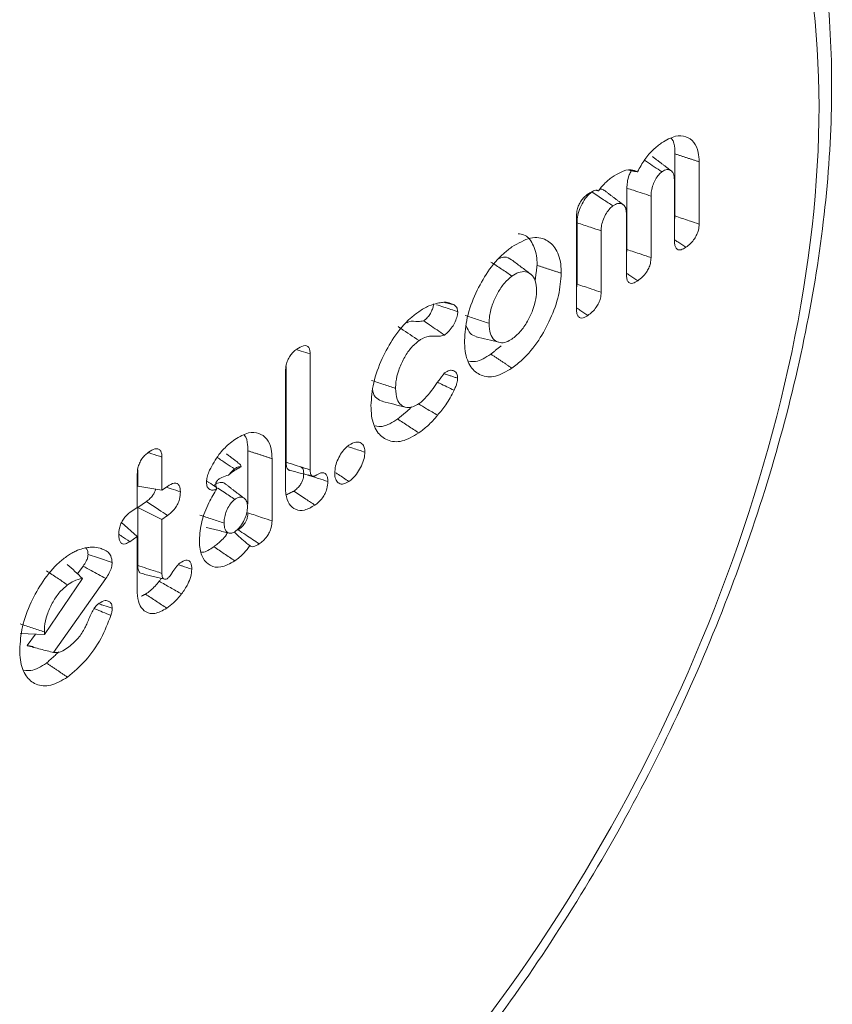
# Model space of a CAD drawing. Units: millimetres. Extents: x -25649 to -18224, y 99 to 5349.
# Drawn here: x -23232 to -23223, y 1802 to 1813 of the extents above; entities that cross this region are included whole.
import ezdxf

# ---------------------------------------------------------------- set-up
doc = ezdxf.new("R2010")
doc.units = ezdxf.units.MM
doc.layers.get('0').update_dxf_attribs({"lineweight": 15})

msp = doc.modelspace()

# ---------------------------------------------------------------- linework, layer by layer
at = {"color": 7, "linetype": 'Continuous', "lineweight": 15}
for p, q in [((-23224.752, 1811.295), (-23224.752, 1810.586)), ((-23224.476, 1811.205), (-23224.476, 1810.494)), ((-23224.758, 1810.298), (-23224.758, 1810.998)), ((-23225.301, 1810.904), (-23225.301, 1810.203)), ((-23225.025, 1810.813), (-23225.025, 1810.111)), ((-23225.877, 1809.52), (-23225.877, 1810.586)), ((-23225.307, 1809.916), (-23225.307, 1810.617)), ((-23225.871, 1810.508), (-23225.871, 1809.807)), ((-23225.595, 1810.416), (-23225.595, 1809.715)), ((-23228.918, 1809.01), (-23228.918, 1807.685)), ((-23229.194, 1808.867), (-23229.194, 1807.775)), ((-23229.2, 1807.478), (-23229.2, 1808.815)), ((-23230.612, 1807.832), (-23230.612, 1807.454)), ((-23229.629, 1807.904), (-23229.629, 1807.294)), ((-23229.353, 1807.814), (-23229.353, 1807.104)), ((-23230.893, 1807.258), (-23230.893, 1807.637)), ((-23230.887, 1807.688), (-23230.887, 1807.5)), ((-23230.612, 1807.454), (-23230.887, 1807.5)), ((-23230.612, 1807.454), (-23230.548, 1807.498)), ((-23230.978, 1807.199), (-23230.893, 1807.258)), ((-23230.789, 1807.325), (-23230.887, 1807.257)), ((-23230.887, 1807.257), (-23230.887, 1806.594)), ((-23230.612, 1807.121), (-23230.887, 1807.257)), ((-23230.548, 1807.165), (-23230.612, 1807.121)), ((-23230.893, 1806.925), (-23231.072, 1807.086)), ((-23230.612, 1807.121), (-23230.612, 1806.504)), ((-23230.893, 1806.925), (-23230.978, 1806.866)), ((-23230.893, 1806.296), (-23230.893, 1806.925)), ((-23231.511, 1806.586), (-23231.574, 1806.497)), ((-23231.954, 1805.807), (-23231.52, 1806.445)), ((-23231.253, 1806.444), (-23231.848, 1805.6)), ((-23231.954, 1805.807), (-23232.23, 1805.818)), ((-23232.057, 1805.811), (-23232.149, 1805.679)), ((-23231.954, 1805.835), (-23231.954, 1805.807))]:
    msp.add_line(p, q, dxfattribs=at)
msp.add_ellipse((-23229.919, 1807.106), major_axis=(4.625, 9.585), ratio=0.5218, start_param=4.256072, end_param=6.66126, dxfattribs=at)
for points, knots in [([(-23227.47, 1800.544), (-23227.314, 1800.734), (-23226.862, 1801.284), (-23226.158, 1802.279), (-23225.392, 1803.541), (-23224.712, 1804.869), (-23224.13, 1806.238), (-23223.654, 1807.626), (-23223.295, 1809.009), (-23223.057, 1810.364), (-23222.948, 1811.67), (-23222.97, 1812.905), (-23223.128, 1814.049), (-23223.422, 1815.081), (-23223.852, 1815.982), (-23224.416, 1816.716), (-23224.97, 1817.215), (-23225.364, 1817.393), (-23225.495, 1817.452)], [0, 0, 0, 0, 0.035181, 0.101904, 0.168523, 0.235042, 0.301515, 0.367991, 0.434505, 0.501119, 0.56789, 0.63488, 0.702117, 0.769542, 0.83674, 0.903033, 0.967729, 1, 1, 1, 1]), ([(-23225.179, 1811.09), (-23225.153, 1811.139), (-23225.102, 1811.235), (-23225.003, 1811.346), (-23224.937, 1811.397), (-23224.905, 1811.421)], [0, 0, 0, 0, 0.34391, 0.68697, 1, 1, 1, 1]), ([(-23224.905, 1811.421), (-23224.851, 1811.453), (-23224.751, 1811.511), (-23224.624, 1811.501), (-23224.534, 1811.436), (-23224.483, 1811.331), (-23224.478, 1811.242), (-23224.476, 1811.205)], [0, 0, 0, 0, 0.2470578, 0.4573454, 0.6666442, 0.862267, 1, 1, 1, 1]), ([(-23224.796, 1811.473), (-23224.793, 1811.471), (-23224.768, 1811.446), (-23224.755, 1811.38), (-23224.752, 1811.315), (-23224.752, 1811.295)], [0, 0, 0, 0, 0.080759, 0.714777, 1, 1, 1, 1]), ([(-23224.902, 1811.09), (-23224.96, 1811.129), (-23225.026, 1811.174), (-23225.093, 1811.218), (-23225.102, 1811.223)], [0, 0, 0, 0, 0.875277, 1, 1, 1, 1]), ([(-23225.468, 1811.03), (-23225.437, 1811.05), (-23225.363, 1811.097), (-23225.258, 1811.127), (-23225.203, 1811.101), (-23225.179, 1811.09)], [0, 0, 0, 0, 0.2908367, 0.7031725, 1, 1, 1, 1]), ([(-23225.252, 1811.104), (-23225.26, 1811.088), (-23225.282, 1811.044), (-23225.298, 1810.973), (-23225.3, 1810.926), (-23225.301, 1810.904)], [0, 0, 0, 0, 0.238143, 0.657293, 1, 1, 1, 1]), ([(-23224.902, 1811.09), (-23224.914, 1811.08), (-23224.941, 1811.058), (-23224.975, 1811.004), (-23225.005, 1810.941), (-23225.023, 1810.873), (-23225.024, 1810.832), (-23225.025, 1810.813)], [0, 0, 0, 0, 0.172283, 0.367332, 0.564696, 0.791039, 1, 1, 1, 1]), ([(-23224.758, 1810.998), (-23224.76, 1811.024), (-23224.764, 1811.074), (-23224.8, 1811.11), (-23224.844, 1811.121), (-23224.881, 1811.104), (-23224.899, 1811.092), (-23224.902, 1811.09)], [0, 0, 0, 0, 0.273235, 0.529975, 0.75342, 0.972947, 1, 1, 1, 1]), ([(-23225.624, 1810.873), (-23225.604, 1810.901), (-23225.555, 1810.966), (-23225.5, 1811.007), (-23225.468, 1811.03)], [0, 0, 0, 0, 0.418953, 1, 1, 1, 1]), ([(-23225.702, 1810.862), (-23225.723, 1810.843), (-23225.764, 1810.808), (-23225.816, 1810.725), (-23225.854, 1810.638), (-23225.869, 1810.563), (-23225.87, 1810.523), (-23225.871, 1810.508)], [0, 0, 0, 0, 0.228449, 0.443398, 0.667663, 0.875962, 1, 1, 1, 1]), ([(-23225.75, 1810.834), (-23225.732, 1810.846), (-23225.695, 1810.869), (-23225.65, 1810.884), (-23225.63, 1810.876), (-23225.624, 1810.873)], [0, 0, 0, 0, 0.4113548, 0.8277952, 1, 1, 1, 1]), ([(-23225.461, 1810.702), (-23225.497, 1810.725), (-23225.577, 1810.778), (-23225.657, 1810.832), (-23225.702, 1810.862)], [0, 0, 0, 0, 0.441286, 1, 1, 1, 1]), ([(-23225.559, 1810.875), (-23225.562, 1810.878), (-23225.574, 1810.893), (-23225.593, 1810.893), (-23225.608, 1810.894)], [0, 0, 0, 0, 0.2123542, 1, 1, 1, 1]), ([(-23225.025, 1810.813), (-23225.092, 1810.835), (-23225.184, 1810.866), (-23225.276, 1810.896), (-23225.301, 1810.904)], [0, 0, 0, 0, 0.72716, 1, 1, 1, 1]), ([(-23225.877, 1810.586), (-23225.875, 1810.61), (-23225.873, 1810.649), (-23225.853, 1810.71), (-23225.826, 1810.759), (-23225.79, 1810.803), (-23225.764, 1810.823), (-23225.75, 1810.834)], [0, 0, 0, 0, 0.259596, 0.435294, 0.611554, 0.787609, 1, 1, 1, 1]), ([(-23225.461, 1810.702), (-23225.476, 1810.689), (-23225.507, 1810.663), (-23225.547, 1810.601), (-23225.579, 1810.533), (-23225.593, 1810.468), (-23225.595, 1810.432), (-23225.595, 1810.416)], [0, 0, 0, 0, 0.202267, 0.41006, 0.627769, 0.841787, 1, 1, 1, 1]), ([(-23225.307, 1810.617), (-23225.308, 1810.638), (-23225.311, 1810.678), (-23225.34, 1810.718), (-23225.381, 1810.734), (-23225.426, 1810.724), (-23225.451, 1810.708), (-23225.461, 1810.702)], [0, 0, 0, 0, 0.2139203, 0.417223, 0.6781135, 0.876092, 1, 1, 1, 1]), ([(-23224.476, 1810.494), (-23224.514, 1810.506), (-23224.606, 1810.537), (-23224.698, 1810.568), (-23224.752, 1810.586)], [0, 0, 0, 0, 0.411094, 1, 1, 1, 1]), ([(-23225.595, 1810.416), (-23225.636, 1810.43), (-23225.728, 1810.46), (-23225.819, 1810.491), (-23225.871, 1810.508)], [0, 0, 0, 0, 0.441394, 1, 1, 1, 1]), ([(-23224.476, 1810.494), (-23224.478, 1810.471), (-23224.48, 1810.433), (-23224.501, 1810.374), (-23224.531, 1810.32), (-23224.575, 1810.268), (-23224.609, 1810.242), (-23224.628, 1810.228)], [0, 0, 0, 0, 0.221947, 0.379401, 0.536693, 0.748939, 1, 1, 1, 1]), ([(-23226.614, 1810.233), (-23226.542, 1810.275), (-23226.398, 1810.358), (-23226.224, 1810.328), (-23226.1, 1810.215), (-23226.054, 1810.064), (-23226.052, 1809.957), (-23226.051, 1809.932)], [0, 0, 0, 0, 0.248975, 0.494012, 0.704819, 0.932307, 1, 1, 1, 1]), ([(-23226.542, 1810.382), (-23226.521, 1810.38), (-23226.45, 1810.374), (-23226.368, 1810.273), (-23226.329, 1810.135), (-23226.327, 1810.041), (-23226.327, 1810.023)], [0, 0, 0, 0, 0.157456, 0.524295, 0.910027, 1, 1, 1, 1]), ([(-23224.628, 1810.228), (-23224.659, 1810.249), (-23224.702, 1810.277), (-23224.745, 1810.306), (-23224.758, 1810.315)], [0, 0, 0, 0, 0.707145, 1, 1, 1, 1]), ([(-23224.628, 1810.228), (-23224.647, 1810.217), (-23224.678, 1810.198), (-23224.716, 1810.197), (-23224.741, 1810.215), (-23224.755, 1810.249), (-23224.757, 1810.281), (-23224.758, 1810.298)], [0, 0, 0, 0, 0.272385, 0.45042, 0.628483, 0.796679, 1, 1, 1, 1]), ([(-23227.156, 1809.164), (-23227.15, 1809.25), (-23227.139, 1809.423), (-23227.035, 1809.703), (-23226.891, 1809.961), (-23226.742, 1810.137), (-23226.646, 1810.209), (-23226.614, 1810.233)], [0, 0, 0, 0, 0.224982, 0.451576, 0.660854, 0.888822, 1, 1, 1, 1]), ([(-23225.025, 1810.111), (-23225.063, 1810.124), (-23225.155, 1810.155), (-23225.247, 1810.185), (-23225.301, 1810.203)], [0, 0, 0, 0, 0.415583, 1, 1, 1, 1]), ([(-23226.618, 1810.087), (-23226.643, 1810.102), (-23226.682, 1810.127), (-23226.737, 1810.108), (-23226.757, 1810.101)], [0, 0, 0, 0, 0.625699, 1, 1, 1, 1]), ([(-23225.025, 1810.111), (-23225.027, 1810.089), (-23225.029, 1810.051), (-23225.05, 1809.991), (-23225.081, 1809.937), (-23225.125, 1809.886), (-23225.159, 1809.86), (-23225.177, 1809.847)], [0, 0, 0, 0, 0.219153, 0.381104, 0.542813, 0.753653, 1, 1, 1, 1]), ([(-23226.614, 1809.9), (-23226.654, 1809.927), (-23226.734, 1809.98), (-23226.815, 1810.034), (-23226.855, 1810.06)], [0, 0, 0, 0, 0.499969, 1, 1, 1, 1]), ([(-23226.333, 1809.736), (-23226.335, 1809.775), (-23226.341, 1809.852), (-23226.39, 1809.921), (-23226.457, 1809.955), (-23226.535, 1809.948), (-23226.59, 1809.915), (-23226.614, 1809.9)], [0, 0, 0, 0, 0.2133, 0.427972, 0.627844, 0.833952, 1, 1, 1, 1]), ([(-23226.614, 1809.9), (-23226.644, 1809.875), (-23226.703, 1809.826), (-23226.778, 1809.71), (-23226.84, 1809.58), (-23226.871, 1809.458), (-23226.874, 1809.387), (-23226.875, 1809.36)], [0, 0, 0, 0, 0.20924, 0.41864, 0.616853, 0.854352, 1, 1, 1, 1]), ([(-23226.051, 1809.932), (-23226.057, 1809.849), (-23226.069, 1809.683), (-23226.169, 1809.411), (-23226.308, 1809.152), (-23226.467, 1808.96), (-23226.574, 1808.878), (-23226.614, 1808.848)], [0, 0, 0, 0, 0.212224, 0.425672, 0.629872, 0.859272, 1, 1, 1, 1]), ([(-23225.177, 1809.847), (-23225.208, 1809.867), (-23225.251, 1809.896), (-23225.294, 1809.924), (-23225.307, 1809.933)], [0, 0, 0, 0, 0.707145, 1, 1, 1, 1]), ([(-23225.177, 1809.847), (-23225.196, 1809.835), (-23225.227, 1809.816), (-23225.265, 1809.815), (-23225.29, 1809.833), (-23225.304, 1809.868), (-23225.306, 1809.899), (-23225.307, 1809.916)], [0, 0, 0, 0, 0.272423, 0.450476, 0.628558, 0.796771, 1, 1, 1, 1]), ([(-23226.614, 1809.18), (-23226.582, 1809.206), (-23226.518, 1809.258), (-23226.436, 1809.378), (-23226.374, 1809.508), (-23226.338, 1809.633), (-23226.334, 1809.705), (-23226.333, 1809.736)], [0, 0, 0, 0, 0.215368, 0.432275, 0.632455, 0.837545, 1, 1, 1, 1]), ([(-23225.595, 1809.715), (-23225.63, 1809.727), (-23225.722, 1809.758), (-23225.814, 1809.788), (-23225.871, 1809.807)], [0, 0, 0, 0, 0.382504, 1, 1, 1, 1]), ([(-23225.595, 1809.715), (-23225.597, 1809.693), (-23225.599, 1809.653), (-23225.621, 1809.592), (-23225.653, 1809.537), (-23225.697, 1809.488), (-23225.73, 1809.463), (-23225.747, 1809.451)], [0, 0, 0, 0, 0.228787, 0.393032, 0.557532, 0.770378, 1, 1, 1, 1]), ([(-23227.678, 1809.493), (-23227.659, 1809.506), (-23227.62, 1809.531), (-23227.548, 1809.568), (-23227.496, 1809.582), (-23227.464, 1809.591)], [0, 0, 0, 0, 0.264358, 0.529243, 1, 1, 1, 1]), ([(-23227.509, 1809.584), (-23227.51, 1809.571), (-23227.513, 1809.544), (-23227.533, 1809.496), (-23227.559, 1809.448), (-23227.592, 1809.412), (-23227.613, 1809.395), (-23227.622, 1809.388)], [0, 0, 0, 0, 0.169003, 0.376183, 0.595889, 0.82766, 1, 1, 1, 1]), ([(-23227.233, 1809.493), (-23227.286, 1809.511), (-23227.367, 1809.537), (-23227.448, 1809.564), (-23227.476, 1809.573)], [0, 0, 0, 0, 0.657522, 1, 1, 1, 1]), ([(-23227.464, 1809.591), (-23227.444, 1809.594), (-23227.406, 1809.601), (-23227.34, 1809.602), (-23227.3, 1809.583), (-23227.275, 1809.572)], [0, 0, 0, 0, 0.278602, 0.557462, 1, 1, 1, 1]), ([(-23227.275, 1809.572), (-23227.269, 1809.567), (-23227.256, 1809.556), (-23227.238, 1809.533), (-23227.235, 1809.507), (-23227.233, 1809.493)], [0, 0, 0, 0, 0.304398, 0.63916, 1, 1, 1, 1]), ([(-23225.747, 1809.451), (-23225.777, 1809.471), (-23225.821, 1809.5), (-23225.864, 1809.529), (-23225.877, 1809.537)], [0, 0, 0, 0, 0.70651, 1, 1, 1, 1]), ([(-23225.747, 1809.451), (-23225.765, 1809.439), (-23225.796, 1809.421), (-23225.835, 1809.419), (-23225.86, 1809.437), (-23225.874, 1809.472), (-23225.876, 1809.503), (-23225.877, 1809.52)], [0, 0, 0, 0, 0.264088, 0.448613, 0.634278, 0.799296, 1, 1, 1, 1]), ([(-23228.224, 1808.421), (-23228.219, 1808.506), (-23228.207, 1808.677), (-23228.105, 1808.954), (-23227.961, 1809.214), (-23227.809, 1809.395), (-23227.71, 1809.469), (-23227.678, 1809.493)], [0, 0, 0, 0, 0.221449, 0.444259, 0.651917, 0.887524, 1, 1, 1, 1]), ([(-23227.622, 1809.388), (-23227.644, 1809.384), (-23227.702, 1809.375), (-23227.761, 1809.394), (-23227.808, 1809.371), (-23227.816, 1809.367)], [0, 0, 0, 0, 0.326941, 0.883527, 1, 1, 1, 1]), ([(-23227.233, 1809.493), (-23227.234, 1809.477), (-23227.237, 1809.44), (-23227.262, 1809.378), (-23227.296, 1809.314), (-23227.339, 1809.261), (-23227.37, 1809.237), (-23227.384, 1809.226)], [0, 0, 0, 0, 0.167594, 0.372461, 0.571707, 0.805109, 1, 1, 1, 1]), ([(-23226.875, 1809.36), (-23226.92, 1809.375), (-23227.012, 1809.405), (-23227.104, 1809.435), (-23227.15, 1809.45)], [0, 0, 0, 0, 0.500057, 1, 1, 1, 1]), ([(-23227.675, 1809.163), (-23227.743, 1809.209), (-23227.823, 1809.262), (-23227.903, 1809.316), (-23227.915, 1809.323)], [0, 0, 0, 0, 0.859099, 1, 1, 1, 1]), ([(-23227.384, 1809.226), (-23227.441, 1809.265), (-23227.52, 1809.319), (-23227.6, 1809.373), (-23227.622, 1809.388)], [0, 0, 0, 0, 0.715386, 1, 1, 1, 1]), ([(-23227.136, 1809.33), (-23227.123, 1809.298), (-23227.098, 1809.237), (-23227.048, 1809.218), (-23227.023, 1809.208)], [0, 0, 0, 0, 0.511448, 1, 1, 1, 1]), ([(-23226.875, 1809.36), (-23226.872, 1809.317), (-23226.867, 1809.238), (-23226.819, 1809.164), (-23226.754, 1809.135), (-23226.683, 1809.138), (-23226.635, 1809.168), (-23226.614, 1809.18)], [0, 0, 0, 0, 0.244266, 0.452652, 0.660581, 0.853462, 1, 1, 1, 1]), ([(-23227.384, 1809.226), (-23227.4, 1809.222), (-23227.452, 1809.207), (-23227.528, 1809.223), (-23227.614, 1809.202), (-23227.663, 1809.17), (-23227.675, 1809.163)], [0, 0, 0, 0, 0.15767, 0.5225137, 0.8921387, 1, 1, 1, 1]), ([(-23227.024, 1809.207), (-23226.98, 1809.196), (-23226.893, 1809.175), (-23226.806, 1809.153), (-23226.762, 1809.143)], [0, 0, 0, 0, 0.499989, 1, 1, 1, 1]), ([(-23229.2, 1808.815), (-23229.199, 1808.838), (-23229.197, 1808.877), (-23229.176, 1808.939), (-23229.149, 1808.988), (-23229.112, 1809.034), (-23229.085, 1809.054), (-23229.069, 1809.066)], [0, 0, 0, 0, 0.251592, 0.427596, 0.603731, 0.775196, 1, 1, 1, 1]), ([(-23229.069, 1809.066), (-23229.044, 1809.082), (-23229.005, 1809.105), (-23228.959, 1809.106), (-23228.934, 1809.088), (-23228.92, 1809.054), (-23228.919, 1809.025), (-23228.918, 1809.01)], [0, 0, 0, 0, 0.338559, 0.512147, 0.68727, 0.839278, 1, 1, 1, 1]), ([(-23228.918, 1809.01), (-23228.952, 1809.021), (-23229.002, 1809.038), (-23229.052, 1809.054), (-23229.068, 1809.059)], [0, 0, 0, 0, 0.676551, 1, 1, 1, 1]), ([(-23227.675, 1809.163), (-23227.708, 1809.135), (-23227.771, 1809.083), (-23227.851, 1808.958), (-23227.912, 1808.825), (-23227.94, 1808.706), (-23227.942, 1808.641), (-23227.943, 1808.617)], [0, 0, 0, 0, 0.228766, 0.437064, 0.655882, 0.870637, 1, 1, 1, 1]), ([(-23226.614, 1808.848), (-23226.678, 1808.81), (-23226.807, 1808.736), (-23226.97, 1808.755), (-23227.093, 1808.851), (-23227.15, 1809.003), (-23227.155, 1809.122), (-23227.156, 1809.164)], [0, 0, 0, 0, 0.224962, 0.451726, 0.660603, 0.882238, 1, 1, 1, 1]), ([(-23226.855, 1809.008), (-23226.915, 1808.97), (-23227.006, 1808.912), (-23227.081, 1808.924), (-23227.106, 1808.929)], [0, 0, 0, 0, 0.662724, 1, 1, 1, 1]), ([(-23227.675, 1808.443), (-23227.645, 1808.467), (-23227.589, 1808.514), (-23227.496, 1808.645), (-23227.428, 1808.735), (-23227.384, 1808.793)], [0, 0, 0, 0, 0.27839, 0.533424, 1, 1, 1, 1]), ([(-23227.384, 1808.793), (-23227.365, 1808.805), (-23227.33, 1808.826), (-23227.282, 1808.823), (-23227.249, 1808.799), (-23227.236, 1808.761), (-23227.234, 1808.739), (-23227.234, 1808.733)], [0, 0, 0, 0, 0.263269, 0.477487, 0.746135, 0.938265, 1, 1, 1, 1]), ([(-23227.234, 1808.733), (-23227.236, 1808.715), (-23227.24, 1808.684), (-23227.256, 1808.636), (-23227.268, 1808.609), (-23227.274, 1808.595)], [0, 0, 0, 0, 0.4077414, 0.7009878, 1, 1, 1, 1]), ([(-23227.943, 1808.617), (-23227.989, 1808.632), (-23228.081, 1808.662), (-23228.173, 1808.693), (-23228.218, 1808.708)], [0, 0, 0, 0, 0.5, 1, 1, 1, 1]), ([(-23227.943, 1808.617), (-23227.94, 1808.573), (-23227.934, 1808.493), (-23227.884, 1808.421), (-23227.819, 1808.393), (-23227.746, 1808.4), (-23227.696, 1808.43), (-23227.675, 1808.443)], [0, 0, 0, 0, 0.249518, 0.452283, 0.654437, 0.852165, 1, 1, 1, 1]), ([(-23227.274, 1808.595), (-23227.33, 1808.622), (-23227.393, 1808.652), (-23227.456, 1808.682), (-23227.464, 1808.686)], [0, 0, 0, 0, 0.877559, 1, 1, 1, 1]), ([(-23228.204, 1808.591), (-23228.203, 1808.588), (-23228.198, 1808.547), (-23228.162, 1808.498), (-23228.115, 1808.478), (-23228.092, 1808.469)], [0, 0, 0, 0, 0.035076, 0.539949, 1, 1, 1, 1]), ([(-23227.274, 1808.595), (-23227.289, 1808.566), (-23227.318, 1808.509), (-23227.381, 1808.412), (-23227.432, 1808.349), (-23227.463, 1808.31)], [0, 0, 0, 0, 0.273932, 0.548606, 1, 1, 1, 1]), ([(-23227.678, 1808.108), (-23227.743, 1808.07), (-23227.874, 1807.994), (-23228.039, 1808.013), (-23228.163, 1808.112), (-23228.219, 1808.263), (-23228.223, 1808.381), (-23228.224, 1808.421)], [0, 0, 0, 0, 0.227152, 0.456172, 0.666366, 0.888051, 1, 1, 1, 1]), ([(-23228.093, 1808.467), (-23228.05, 1808.456), (-23227.962, 1808.435), (-23227.875, 1808.413), (-23227.832, 1808.402)], [0, 0, 0, 0, 0.500099, 1, 1, 1, 1]), ([(-23227.763, 1808.406), (-23227.766, 1808.402), (-23227.787, 1808.378), (-23227.839, 1808.329), (-23227.889, 1808.291), (-23227.919, 1808.268)], [0, 0, 0, 0, 0.058885, 0.432217, 1, 1, 1, 1]), ([(-23227.463, 1808.31), (-23227.505, 1808.335), (-23227.578, 1808.378), (-23227.651, 1808.421), (-23227.682, 1808.439)], [0, 0, 0, 0, 0.576685, 1, 1, 1, 1]), ([(-23227.919, 1808.268), (-23227.98, 1808.229), (-23228.073, 1808.171), (-23228.149, 1808.183), (-23228.175, 1808.188)], [0, 0, 0, 0, 0.659721, 1, 1, 1, 1]), ([(-23227.678, 1808.108), (-23227.718, 1808.135), (-23227.798, 1808.188), (-23227.879, 1808.241), (-23227.919, 1808.268)], [0, 0, 0, 0, 0.499937, 1, 1, 1, 1]), ([(-23227.463, 1808.31), (-23227.481, 1808.289), (-23227.518, 1808.246), (-23227.59, 1808.175), (-23227.644, 1808.134), (-23227.678, 1808.108)], [0, 0, 0, 0, 0.266708, 0.533468, 1, 1, 1, 1]), ([(-23229.778, 1808.033), (-23229.726, 1808.064), (-23229.627, 1808.122), (-23229.501, 1808.112), (-23229.411, 1808.048), (-23229.36, 1807.942), (-23229.355, 1807.852), (-23229.353, 1807.814)], [0, 0, 0, 0, 0.242183, 0.45251, 0.662072, 0.85957, 1, 1, 1, 1]), ([(-23229.671, 1808.085), (-23229.67, 1808.083), (-23229.646, 1808.06), (-23229.633, 1807.994), (-23229.63, 1807.927), (-23229.629, 1807.904)], [0, 0, 0, 0, 0.044679, 0.683356, 1, 1, 1, 1]), ([(-23230.763, 1807.888), (-23230.739, 1807.903), (-23230.702, 1807.927), (-23230.656, 1807.93), (-23230.629, 1807.912), (-23230.614, 1807.878), (-23230.612, 1807.848), (-23230.612, 1807.832)], [0, 0, 0, 0, 0.314783, 0.492596, 0.6718, 0.833025, 1, 1, 1, 1]), ([(-23230.067, 1807.682), (-23230.033, 1807.744), (-23229.97, 1807.861), (-23229.863, 1807.97), (-23229.801, 1808.016), (-23229.778, 1808.033)], [0, 0, 0, 0, 0.418608, 0.783062, 1, 1, 1, 1]), ([(-23228.638, 1807.649), (-23228.636, 1807.676), (-23228.633, 1807.727), (-23228.602, 1807.81), (-23228.56, 1807.885), (-23228.515, 1807.937), (-23228.486, 1807.959), (-23228.476, 1807.967)], [0, 0, 0, 0, 0.23693, 0.447553, 0.657232, 0.884282, 1, 1, 1, 1]), ([(-23228.293, 1807.888), (-23228.339, 1807.904), (-23228.402, 1807.924), (-23228.465, 1807.945), (-23228.481, 1807.95)], [0, 0, 0, 0, 0.732411, 1, 1, 1, 1]), ([(-23228.476, 1807.967), (-23228.449, 1807.983), (-23228.402, 1808.01), (-23228.346, 1808.001), (-23228.31, 1807.97), (-23228.295, 1807.927), (-23228.294, 1807.897), (-23228.293, 1807.888)], [0, 0, 0, 0, 0.298024, 0.516856, 0.734805, 0.918396, 1, 1, 1, 1]), ([(-23230.893, 1807.637), (-23230.892, 1807.66), (-23230.89, 1807.7), (-23230.869, 1807.763), (-23230.839, 1807.817), (-23230.801, 1807.86), (-23230.775, 1807.879), (-23230.763, 1807.888)], [0, 0, 0, 0, 0.257194, 0.435374, 0.614983, 0.823499, 1, 1, 1, 1]), ([(-23230.612, 1807.832), (-23230.65, 1807.845), (-23230.701, 1807.861), (-23230.751, 1807.878), (-23230.763, 1807.882)], [0, 0, 0, 0, 0.765851, 1, 1, 1, 1]), ([(-23229.783, 1807.697), (-23229.815, 1807.718), (-23229.88, 1807.761), (-23229.946, 1807.805), (-23229.98, 1807.828)], [0, 0, 0, 0, 0.483181, 1, 1, 1, 1]), ([(-23228.293, 1807.888), (-23228.295, 1807.865), (-23228.3, 1807.815), (-23228.331, 1807.732), (-23228.376, 1807.651), (-23228.428, 1807.59), (-23228.462, 1807.564), (-23228.476, 1807.553)], [0, 0, 0, 0, 0.189208, 0.403759, 0.617037, 0.845782, 1, 1, 1, 1]), ([(-23229.705, 1807.725), (-23229.719, 1807.724), (-23229.744, 1807.722), (-23229.772, 1807.704), (-23229.783, 1807.697)], [0, 0, 0, 0, 0.5930257, 1, 1, 1, 1]), ([(-23229.705, 1807.725), (-23229.711, 1807.737), (-23229.719, 1807.755), (-23229.737, 1807.761), (-23229.743, 1807.763)], [0, 0, 0, 0, 0.6990303, 1, 1, 1, 1]), ([(-23229.194, 1807.775), (-23229.194, 1807.773), (-23229.193, 1807.762), (-23229.192, 1807.735), (-23229.182, 1807.701), (-23229.164, 1807.681), (-23229.149, 1807.68), (-23229.145, 1807.68)], [0, 0, 0, 0, 0.044839, 0.224294, 0.568385, 0.896007, 1, 1, 1, 1]), ([(-23228.918, 1807.685), (-23228.921, 1807.686), (-23228.933, 1807.69), (-23228.982, 1807.706), (-23229.072, 1807.735), (-23229.152, 1807.761), (-23229.194, 1807.775)], [0, 0, 0, 0, 0.025866, 0.129418, 0.543287, 1, 1, 1, 1]), ([(-23229.024, 1807.716), (-23229.018, 1807.713), (-23229.004, 1807.707), (-23228.994, 1807.68), (-23228.993, 1807.656), (-23228.992, 1807.644)], [0, 0, 0, 0, 0.306047, 0.651679, 1, 1, 1, 1]), ([(-23230.103, 1807.55), (-23230.101, 1807.567), (-23230.098, 1807.604), (-23230.081, 1807.65), (-23230.07, 1807.676), (-23230.067, 1807.682)], [0, 0, 0, 0, 0.412113, 0.866487, 1, 1, 1, 1]), ([(-23229.85, 1807.626), (-23229.876, 1807.618), (-23229.914, 1807.608), (-23229.96, 1807.584), (-23229.983, 1807.562), (-23229.996, 1807.539), (-23229.999, 1807.514), (-23229.993, 1807.497), (-23229.99, 1807.486)], [0, 0, 0, 0, 0.324981, 0.469593, 0.614594, 0.715059, 0.815543, 1, 1, 1, 1]), ([(-23229.783, 1807.697), (-23229.803, 1807.678), (-23229.826, 1807.657), (-23229.847, 1807.629), (-23229.85, 1807.626)], [0, 0, 0, 0, 0.861161, 1, 1, 1, 1]), ([(-23229.85, 1807.626), (-23229.845, 1807.631), (-23229.823, 1807.65), (-23229.801, 1807.666), (-23229.784, 1807.678)], [0, 0, 0, 0, 0.25602, 1, 1, 1, 1]), ([(-23228.992, 1807.644), (-23228.993, 1807.624), (-23228.995, 1807.594), (-23229.012, 1807.547), (-23229.035, 1807.508), (-23229.067, 1807.472), (-23229.092, 1807.453), (-23229.105, 1807.443)], [0, 0, 0, 0, 0.25802, 0.409031, 0.560115, 0.764042, 1, 1, 1, 1]), ([(-23228.918, 1807.685), (-23228.918, 1807.683), (-23228.918, 1807.672), (-23228.917, 1807.653), (-23228.91, 1807.629), (-23228.895, 1807.615), (-23228.88, 1807.612), (-23228.867, 1807.614), (-23228.863, 1807.617), (-23228.86, 1807.619)], [0, 0, 0, 0, 0.0469988, 0.2352325, 0.424811, 0.6545942, 0.8721916, 0.9345651, 1, 1, 1, 1]), ([(-23228.717, 1807.553), (-23228.753, 1807.565), (-23228.808, 1807.583), (-23228.863, 1807.601), (-23228.882, 1807.608)], [0, 0, 0, 0, 0.6502883, 1, 1, 1, 1]), ([(-23228.86, 1807.619), (-23228.839, 1807.632), (-23228.804, 1807.653), (-23228.761, 1807.656), (-23228.735, 1807.637), (-23228.719, 1807.602), (-23228.717, 1807.57), (-23228.717, 1807.553)], [0, 0, 0, 0, 0.291673, 0.469225, 0.648359, 0.810027, 1, 1, 1, 1]), ([(-23228.476, 1807.553), (-23228.497, 1807.542), (-23228.538, 1807.518), (-23228.589, 1807.528), (-23228.624, 1807.563), (-23228.637, 1807.609), (-23228.638, 1807.641), (-23228.638, 1807.649)], [0, 0, 0, 0, 0.238766, 0.483983, 0.703397, 0.92487, 1, 1, 1, 1]), ([(-23228.476, 1807.553), (-23228.516, 1807.58), (-23228.565, 1807.613), (-23228.615, 1807.645), (-23228.624, 1807.652)], [0, 0, 0, 0, 0.814341, 1, 1, 1, 1]), ([(-23230.4, 1807.435), (-23230.435, 1807.447), (-23230.485, 1807.463), (-23230.535, 1807.48), (-23230.551, 1807.485)], [0, 0, 0, 0, 0.693109, 1, 1, 1, 1]), ([(-23230.548, 1807.498), (-23230.522, 1807.514), (-23230.483, 1807.537), (-23230.437, 1807.535), (-23230.414, 1807.512), (-23230.402, 1807.477), (-23230.401, 1807.448), (-23230.4, 1807.435)], [0, 0, 0, 0, 0.349167, 0.520291, 0.692021, 0.858993, 1, 1, 1, 1]), ([(-23229.983, 1807.472), (-23229.994, 1807.466), (-23230.02, 1807.452), (-23230.056, 1807.454), (-23230.085, 1807.474), (-23230.101, 1807.508), (-23230.102, 1807.538), (-23230.103, 1807.55)], [0, 0, 0, 0, 0.182708, 0.404131, 0.625, 0.854431, 1, 1, 1, 1]), ([(-23229.99, 1807.486), (-23230.018, 1807.505), (-23230.055, 1807.53), (-23230.093, 1807.555), (-23230.101, 1807.56)], [0, 0, 0, 0, 0.762154, 1, 1, 1, 1]), ([(-23229.886, 1807.521), (-23229.888, 1807.524), (-23229.903, 1807.541), (-23229.944, 1807.546), (-23229.99, 1807.528), (-23230.015, 1807.512), (-23230.019, 1807.509)], [0, 0, 0, 0, 0.085097, 0.49827, 0.916443, 1, 1, 1, 1]), ([(-23229.779, 1807.349), (-23229.82, 1807.376), (-23229.885, 1807.419), (-23229.949, 1807.463), (-23229.973, 1807.478)], [0, 0, 0, 0, 0.633591, 1, 1, 1, 1]), ([(-23228.864, 1807.283), (-23228.904, 1807.26), (-23228.985, 1807.214), (-23229.088, 1807.227), (-23229.164, 1807.289), (-23229.196, 1807.385), (-23229.199, 1807.455), (-23229.2, 1807.478)], [0, 0, 0, 0, 0.227716, 0.456221, 0.676878, 0.894391, 1, 1, 1, 1]), ([(-23228.717, 1807.553), (-23228.718, 1807.526), (-23228.721, 1807.482), (-23228.747, 1807.415), (-23228.78, 1807.361), (-23228.821, 1807.316), (-23228.85, 1807.294), (-23228.864, 1807.283)], [0, 0, 0, 0, 0.269424, 0.435548, 0.601436, 0.814225, 1, 1, 1, 1]), ([(-23230.683, 1807.466), (-23230.687, 1807.454), (-23230.695, 1807.429), (-23230.718, 1807.391), (-23230.75, 1807.354), (-23230.775, 1807.335), (-23230.789, 1807.325)], [0, 0, 0, 0, 0.19648, 0.396958, 0.677978, 1, 1, 1, 1]), ([(-23230.4, 1807.435), (-23230.402, 1807.408), (-23230.405, 1807.364), (-23230.43, 1807.297), (-23230.463, 1807.243), (-23230.504, 1807.198), (-23230.534, 1807.176), (-23230.548, 1807.165)], [0, 0, 0, 0, 0.27067, 0.435012, 0.59927, 0.814189, 1, 1, 1, 1]), ([(-23230.184, 1806.883), (-23230.178, 1806.953), (-23230.168, 1807.089), (-23230.087, 1807.302), (-23230.015, 1807.42), (-23229.983, 1807.472)], [0, 0, 0, 0, 0.36485, 0.716141, 1, 1, 1, 1]), ([(-23229.635, 1807.265), (-23229.636, 1807.285), (-23229.639, 1807.328), (-23229.669, 1807.364), (-23229.706, 1807.378), (-23229.745, 1807.371), (-23229.769, 1807.355), (-23229.779, 1807.349)], [0, 0, 0, 0, 0.217722, 0.463173, 0.678777, 0.865442, 1, 1, 1, 1]), ([(-23228.864, 1807.283), (-23228.898, 1807.306), (-23228.978, 1807.359), (-23229.059, 1807.413), (-23229.105, 1807.443)], [0, 0, 0, 0, 0.424756, 1, 1, 1, 1]), ([(-23230.548, 1807.165), (-23230.582, 1807.188), (-23230.662, 1807.241), (-23230.742, 1807.294), (-23230.789, 1807.325)], [0, 0, 0, 0, 0.42141, 1, 1, 1, 1]), ([(-23229.779, 1807.349), (-23229.793, 1807.337), (-23229.822, 1807.312), (-23229.859, 1807.251), (-23229.888, 1807.184), (-23229.901, 1807.125), (-23229.902, 1807.092), (-23229.902, 1807.079)], [0, 0, 0, 0, 0.196, 0.416583, 0.643298, 0.855263, 1, 1, 1, 1]), ([(-23229.779, 1806.98), (-23229.762, 1806.994), (-23229.726, 1807.023), (-23229.681, 1807.093), (-23229.65, 1807.164), (-23229.636, 1807.222), (-23229.635, 1807.253), (-23229.635, 1807.265)], [0, 0, 0, 0, 0.224603, 0.473816, 0.68709, 0.877673, 1, 1, 1, 1]), ([(-23231.104, 1806.946), (-23231.103, 1806.97), (-23231.101, 1807.01), (-23231.081, 1807.073), (-23231.054, 1807.124), (-23231.018, 1807.168), (-23230.992, 1807.188), (-23230.978, 1807.199)], [0, 0, 0, 0, 0.261644, 0.441724, 0.622655, 0.789601, 1, 1, 1, 1]), ([(-23229.902, 1807.079), (-23229.948, 1807.094), (-23230.04, 1807.124), (-23230.132, 1807.155), (-23230.178, 1807.17)], [0, 0, 0, 0, 0.497034, 1, 1, 1, 1]), ([(-23229.629, 1807.195), (-23229.63, 1807.177), (-23229.632, 1807.147), (-23229.648, 1807.103), (-23229.67, 1807.066), (-23229.703, 1807.029), (-23229.728, 1807.011), (-23229.741, 1807.001)], [0, 0, 0, 0, 0.249454, 0.395059, 0.540625, 0.75944, 1, 1, 1, 1]), ([(-23229.353, 1807.104), (-23229.39, 1807.116), (-23229.482, 1807.146), (-23229.574, 1807.177), (-23229.629, 1807.195)], [0, 0, 0, 0, 0.400206, 1, 1, 1, 1]), ([(-23229.902, 1807.079), (-23229.9, 1807.053), (-23229.897, 1807.008), (-23229.869, 1806.971), (-23229.835, 1806.96), (-23229.803, 1806.965), (-23229.785, 1806.976), (-23229.779, 1806.98)], [0, 0, 0, 0, 0.301196, 0.52004, 0.737517, 0.913386, 1, 1, 1, 1]), ([(-23229.353, 1807.104), (-23229.355, 1807.079), (-23229.358, 1807.038), (-23229.381, 1806.975), (-23229.413, 1806.922), (-23229.455, 1806.875), (-23229.485, 1806.852), (-23229.501, 1806.841)], [0, 0, 0, 0, 0.250843, 0.413807, 0.576357, 0.794274, 1, 1, 1, 1]), ([(-23230.978, 1806.866), (-23231.01, 1806.888), (-23231.052, 1806.916), (-23231.094, 1806.944), (-23231.104, 1806.95)], [0, 0, 0, 0, 0.763463, 1, 1, 1, 1]), ([(-23230.978, 1806.866), (-23230.995, 1806.856), (-23231.025, 1806.838), (-23231.062, 1806.838), (-23231.087, 1806.856), (-23231.102, 1806.894), (-23231.103, 1806.927), (-23231.104, 1806.946)], [0, 0, 0, 0, 0.248819, 0.427587, 0.605767, 0.783563, 1, 1, 1, 1]), ([(-23229.864, 1806.969), (-23229.867, 1806.962), (-23229.885, 1806.929), (-23229.939, 1806.87), (-23229.988, 1806.832), (-23230.019, 1806.808)], [0, 0, 0, 0, 0.093511, 0.431735, 1, 1, 1, 1]), ([(-23229.607, 1806.821), (-23229.656, 1806.858), (-23229.719, 1806.906), (-23229.774, 1806.966), (-23229.786, 1806.979)], [0, 0, 0, 0, 0.784986, 1, 1, 1, 1]), ([(-23229.501, 1806.841), (-23229.552, 1806.875), (-23229.632, 1806.929), (-23229.712, 1806.982), (-23229.741, 1807.001)], [0, 0, 0, 0, 0.638656, 1, 1, 1, 1]), ([(-23231.514, 1806.788), (-23231.496, 1806.792), (-23231.459, 1806.801), (-23231.391, 1806.806), (-23231.345, 1806.797), (-23231.316, 1806.791)], [0, 0, 0, 0, 0.26218, 0.524363, 1, 1, 1, 1]), ([(-23229.779, 1806.648), (-23229.834, 1806.617), (-23229.937, 1806.559), (-23230.062, 1806.585), (-23230.149, 1806.669), (-23230.181, 1806.783), (-23230.183, 1806.863), (-23230.184, 1806.883)], [0, 0, 0, 0, 0.2567764, 0.48581, 0.6993809, 0.9233638, 1, 1, 1, 1]), ([(-23230.019, 1806.808), (-23230.064, 1806.777), (-23230.115, 1806.743), (-23230.156, 1806.747), (-23230.16, 1806.747)], [0, 0, 0, 0, 0.899918, 1, 1, 1, 1]), ([(-23229.779, 1806.648), (-23229.819, 1806.674), (-23229.899, 1806.728), (-23229.979, 1806.781), (-23230.019, 1806.808)], [0, 0, 0, 0, 0.499948, 1, 1, 1, 1]), ([(-23229.607, 1806.821), (-23229.629, 1806.791), (-23229.682, 1806.719), (-23229.743, 1806.674), (-23229.779, 1806.648)], [0, 0, 0, 0, 0.404736, 1, 1, 1, 1]), ([(-23229.501, 1806.841), (-23229.523, 1806.827), (-23229.556, 1806.807), (-23229.591, 1806.808), (-23229.603, 1806.817), (-23229.607, 1806.821)], [0, 0, 0, 0, 0.55174, 0.827682, 1, 1, 1, 1]), ([(-23232.236, 1805.633), (-23232.23, 1805.718), (-23232.218, 1805.891), (-23232.114, 1806.17), (-23231.97, 1806.429), (-23231.82, 1806.607), (-23231.722, 1806.68), (-23231.69, 1806.704)], [0, 0, 0, 0, 0.223822, 0.449237, 0.656429, 0.886552, 1, 1, 1, 1]), ([(-23231.69, 1806.704), (-23231.674, 1806.715), (-23231.642, 1806.736), (-23231.583, 1806.766), (-23231.541, 1806.78), (-23231.514, 1806.788)], [0, 0, 0, 0, 0.265365, 0.530876, 1, 1, 1, 1]), ([(-23231.455, 1806.72), (-23231.456, 1806.708), (-23231.458, 1806.683), (-23231.479, 1806.634), (-23231.499, 1806.604), (-23231.511, 1806.586)], [0, 0, 0, 0, 0.274408, 0.551864, 1, 1, 1, 1]), ([(-23231.482, 1806.795), (-23231.474, 1806.786), (-23231.459, 1806.768), (-23231.456, 1806.736), (-23231.455, 1806.72)], [0, 0, 0, 0, 0.519872, 1, 1, 1, 1]), ([(-23231.179, 1806.629), (-23231.239, 1806.649), (-23231.331, 1806.679), (-23231.423, 1806.71), (-23231.455, 1806.72)], [0, 0, 0, 0, 0.653492, 1, 1, 1, 1]), ([(-23231.316, 1806.791), (-23231.301, 1806.785), (-23231.254, 1806.769), (-23231.193, 1806.729), (-23231.183, 1806.655), (-23231.179, 1806.629)], [0, 0, 0, 0, 0.239367, 0.724312, 1, 1, 1, 1]), ([(-23231.52, 1806.445), (-23231.548, 1806.473), (-23231.604, 1806.528), (-23231.664, 1806.58), (-23231.694, 1806.606)], [0, 0, 0, 0, 0.499689, 1, 1, 1, 1]), ([(-23231.253, 1806.444), (-23231.309, 1806.475), (-23231.395, 1806.522), (-23231.481, 1806.569), (-23231.511, 1806.586)], [0, 0, 0, 0, 0.653576, 1, 1, 1, 1]), ([(-23231.179, 1806.629), (-23231.181, 1806.61), (-23231.185, 1806.571), (-23231.213, 1806.504), (-23231.239, 1806.465), (-23231.253, 1806.444)], [0, 0, 0, 0, 0.310534, 0.6247394, 1, 1, 1, 1]), ([(-23230.887, 1806.594), (-23230.886, 1806.574), (-23230.884, 1806.54), (-23230.865, 1806.509), (-23230.848, 1806.504), (-23230.839, 1806.501)], [0, 0, 0, 0, 0.412606, 0.715182, 1, 1, 1, 1]), ([(-23230.612, 1806.504), (-23230.636, 1806.512), (-23230.695, 1806.531), (-23230.787, 1806.561), (-23230.854, 1806.583), (-23230.887, 1806.594)], [0, 0, 0, 0, 0.270336, 0.635111, 1, 1, 1, 1]), ([(-23230.553, 1806.443), (-23230.543, 1806.451), (-23230.523, 1806.468), (-23230.491, 1806.515), (-23230.455, 1806.575), (-23230.421, 1806.607), (-23230.404, 1806.624)], [0, 0, 0, 0, 0.1746287, 0.3715204, 0.677815, 1, 1, 1, 1]), ([(-23230.271, 1806.552), (-23230.307, 1806.564), (-23230.356, 1806.58), (-23230.404, 1806.596), (-23230.416, 1806.6)], [0, 0, 0, 0, 0.76094, 1, 1, 1, 1]), ([(-23230.404, 1806.624), (-23230.381, 1806.637), (-23230.346, 1806.658), (-23230.306, 1806.654), (-23230.284, 1806.632), (-23230.273, 1806.596), (-23230.271, 1806.567), (-23230.271, 1806.552)], [0, 0, 0, 0, 0.320058, 0.489605, 0.659497, 0.830078, 1, 1, 1, 1]), ([(-23231.689, 1806.372), (-23231.729, 1806.399), (-23231.809, 1806.452), (-23231.889, 1806.506), (-23231.929, 1806.532)], [0, 0, 0, 0, 0.499921, 1, 1, 1, 1]), ([(-23230.612, 1806.504), (-23230.611, 1806.49), (-23230.61, 1806.467), (-23230.599, 1806.445), (-23230.586, 1806.437), (-23230.576, 1806.436), (-23230.571, 1806.436), (-23230.565, 1806.436), (-23230.559, 1806.439), (-23230.554, 1806.442), (-23230.553, 1806.443)], [0, 0, 0, 0, 0.296005, 0.503684, 0.711203, 0.787949, 0.825987, 0.864497, 0.964066, 1, 1, 1, 1]), ([(-23230.271, 1806.552), (-23230.273, 1806.524), (-23230.278, 1806.469), (-23230.32, 1806.366), (-23230.362, 1806.305), (-23230.387, 1806.269)], [0, 0, 0, 0, 0.295279, 0.580413, 1, 1, 1, 1]), ([(-23231.689, 1806.372), (-23231.723, 1806.344), (-23231.787, 1806.29), (-23231.867, 1806.163), (-23231.927, 1806.031), (-23231.952, 1805.916), (-23231.954, 1805.856), (-23231.954, 1805.835)], [0, 0, 0, 0, 0.239537, 0.45129, 0.669533, 0.890338, 1, 1, 1, 1]), ([(-23231.52, 1806.445), (-23231.552, 1806.438), (-23231.607, 1806.427), (-23231.665, 1806.388), (-23231.689, 1806.372)], [0, 0, 0, 0, 0.5906, 1, 1, 1, 1]), ([(-23230.643, 1806.414), (-23230.658, 1806.395), (-23230.69, 1806.356), (-23230.743, 1806.307), (-23230.779, 1806.28), (-23230.798, 1806.267)], [0, 0, 0, 0, 0.308254, 0.650326, 1, 1, 1, 1]), ([(-23230.62, 1806.447), (-23230.621, 1806.445), (-23230.628, 1806.433), (-23230.636, 1806.423), (-23230.643, 1806.414)], [0, 0, 0, 0, 0.134802, 1, 1, 1, 1]), ([(-23230.387, 1806.269), (-23230.43, 1806.293), (-23230.515, 1806.341), (-23230.6, 1806.39), (-23230.643, 1806.414)], [0, 0, 0, 0, 0.500057, 1, 1, 1, 1]), ([(-23230.557, 1806.106), (-23230.604, 1806.08), (-23230.691, 1806.032), (-23230.796, 1806.055), (-23230.866, 1806.125), (-23230.891, 1806.218), (-23230.893, 1806.28), (-23230.893, 1806.296)], [0, 0, 0, 0, 0.265609, 0.497687, 0.7182, 0.928346, 1, 1, 1, 1]), ([(-23230.557, 1806.106), (-23230.597, 1806.133), (-23230.678, 1806.186), (-23230.758, 1806.24), (-23230.798, 1806.267)], [0, 0, 0, 0, 0.500031, 1, 1, 1, 1]), ([(-23230.387, 1806.269), (-23230.402, 1806.25), (-23230.432, 1806.212), (-23230.49, 1806.157), (-23230.532, 1806.125), (-23230.557, 1806.106)], [0, 0, 0, 0, 0.280187, 0.56059, 1, 1, 1, 1]), ([(-23231.47, 1805.924), (-23231.462, 1805.945), (-23231.436, 1806.006), (-23231.4, 1806.092), (-23231.353, 1806.144), (-23231.334, 1806.158), (-23231.329, 1806.162)], [0, 0, 0, 0, 0.229809, 0.693044, 0.923955, 1, 1, 1, 1]), ([(-23231.329, 1806.162), (-23231.305, 1806.176), (-23231.263, 1806.2), (-23231.217, 1806.187), (-23231.185, 1806.161), (-23231.18, 1806.124), (-23231.178, 1806.105)], [0, 0, 0, 0, 0.328257, 0.573426, 0.779972, 1, 1, 1, 1]), ([(-23231.178, 1806.105), (-23231.21, 1806.116), (-23231.259, 1806.132), (-23231.309, 1806.149), (-23231.327, 1806.155)], [0, 0, 0, 0, 0.640918, 1, 1, 1, 1]), ([(-23231.194, 1806.022), (-23231.228, 1805.935), (-23231.302, 1805.749), (-23231.482, 1805.494), (-23231.619, 1805.378), (-23231.689, 1805.319)], [0, 0, 0, 0, 0.303265, 0.644973, 1, 1, 1, 1]), ([(-23231.194, 1806.022), (-23231.225, 1806.036), (-23231.287, 1806.061), (-23231.35, 1806.088), (-23231.383, 1806.101), (-23231.385, 1806.103)], [0, 0, 0, 0, 0.4962663, 0.9581371, 1, 1, 1, 1]), ([(-23231.178, 1806.105), (-23231.179, 1806.097), (-23231.18, 1806.081), (-23231.185, 1806.054), (-23231.191, 1806.034), (-23231.194, 1806.022)], [0, 0, 0, 0, 0.301807, 0.604813, 1, 1, 1, 1]), ([(-23231.69, 1805.652), (-23231.648, 1805.685), (-23231.575, 1805.744), (-23231.504, 1805.853), (-23231.477, 1805.91), (-23231.47, 1805.924)], [0, 0, 0, 0, 0.502759, 0.877491, 1, 1, 1, 1]), ([(-23231.848, 1805.6), (-23231.898, 1805.612), (-23231.999, 1805.637), (-23232.099, 1805.665), (-23232.149, 1805.679)], [0, 0, 0, 0, 0.499967, 1, 1, 1, 1]), ([(-23231.689, 1805.319), (-23231.755, 1805.281), (-23231.885, 1805.206), (-23232.051, 1805.225), (-23232.174, 1805.323), (-23232.23, 1805.475), (-23232.235, 1805.593), (-23232.236, 1805.633)], [0, 0, 0, 0, 0.2273942, 0.4566368, 0.6667983, 0.8883551, 1, 1, 1, 1]), ([(-23231.848, 1805.6), (-23231.819, 1805.6), (-23231.769, 1805.601), (-23231.713, 1805.637), (-23231.69, 1805.652)], [0, 0, 0, 0, 0.580928, 1, 1, 1, 1]), ([(-23231.93, 1805.479), (-23231.991, 1805.441), (-23232.085, 1805.382), (-23232.161, 1805.395), (-23232.187, 1805.399)], [0, 0, 0, 0, 0.6596995, 1, 1, 1, 1])]:
    msp.add_open_spline(points, degree=3, knots=knots, dxfattribs=at)
for points, degree in [([(-23224.795, 1811.101), (-23225.009, 1811.264)], 1), ([(-23224.476, 1811.205), (-23224.752, 1811.295)], 1), ([(-23225.179, 1811.09), (-23225.278, 1811.109)], 1), ([(-23225.624, 1810.873), (-23225.648, 1810.878)], 1), ([(-23225.343, 1810.714), (-23225.558, 1810.878)], 1), ([(-23224.752, 1810.586), (-23224.758, 1810.543)], 1), ([(-23225.301, 1810.203), (-23225.307, 1810.161)], 1), ([(-23226.404, 1809.923), (-23226.439, 1809.951), (-23226.511, 1810.005), (-23226.582, 1810.06), (-23226.618, 1810.087)], 3), ([(-23226.327, 1810.023), (-23226.349, 1809.845)], 1), ([(-23226.051, 1809.932), (-23226.327, 1810.023)], 1), ([(-23225.871, 1809.807), (-23225.877, 1809.761)], 1), ([(-23227.275, 1809.572), (-23227.386, 1809.599)], 1), ([(-23226.738, 1809.103), (-23226.855, 1809.008)], 1), ([(-23226.614, 1808.848), (-23226.855, 1809.008)], 1), ([(-23227.234, 1808.733), (-23227.387, 1808.784)], 1), ([(-23229.74, 1807.767), (-23229.875, 1807.87)], 1), ([(-23229.353, 1807.814), (-23229.629, 1807.904)], 1), ([(-23229.784, 1807.678), (-23229.705, 1807.725)], 1), ([(-23229.146, 1807.678), (-23228.886, 1807.614)], 1), ([(-23228.886, 1807.609), (-23228.944, 1807.628)], 1), ([(-23229.985, 1807.486), (-23229.991, 1807.49)], 1), ([(-23229.983, 1807.472), (-23229.99, 1807.486)], 1), ([(-23229.671, 1807.36), (-23229.885, 1807.524)], 1), ([(-23229.105, 1807.443), (-23229.192, 1807.401)], 1), ([(-23230.105, 1807.028), (-23229.844, 1806.964)], 1), ([(-23230.839, 1806.501), (-23230.579, 1806.436)], 1), ([(-23230.798, 1806.267), (-23230.845, 1806.244)], 1), ([(-23231.954, 1805.835), (-23232, 1805.851), (-23232.092, 1805.881), (-23232.184, 1805.911), (-23232.23, 1805.927)], 3), ([(-23232.149, 1805.679), (-23232.086, 1805.666)], 1), ([(-23232.088, 1805.662), (-23232.072, 1805.658)], 1), ([(-23231.788, 1805.608), (-23231.93, 1805.479)], 1), ([(-23231.689, 1805.319), (-23231.93, 1805.479)], 1)]:
    msp.add_open_spline(points, degree=degree, dxfattribs=at)

doc.saveas('drawing.dxf')
